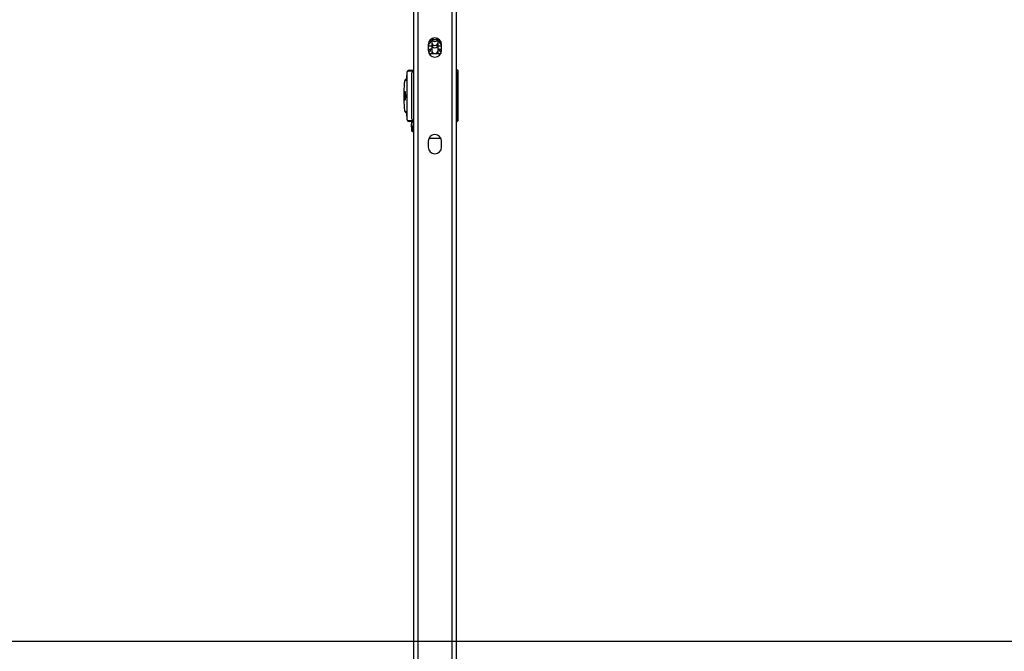
# Model space of a CAD drawing. Units: millimetres. Extents: x -299 to 1008, y 93 to 761.
# Drawn here: x 447 to 539, y 154 to 213 of the extents above; entities that cross this region are included whole.
import ezdxf

# ---------------------------------------------------------------- set-up
doc = ezdxf.new("R2010")
doc.units = ezdxf.units.MM
doc.header["$MEASUREMENT"] = 0
doc.layers.add('VP-DIM', color=7, linetype='Continuous')
doc.layers.add('VP-HIC', color=6, linetype='Continuous')
doc.layers.add('VP-EQ', color=7, linetype='Continuous', true_color=0x8a3492)
doc.styles.get("Standard").update_dxf_attribs({"font": 'arial.ttf'})
doc.dimstyles.get("Standard").update_dxf_attribs({"dimtxt": 14, "dimasz": 20, "dimexe": 20, "dimexo": 50, "dimgap": 20, "dimtad": 0, "dimdec": 0, "dimzin": 0, "dimdsep": 46, "dimtxsty": 'Standard', "dimcen": -0.09, "dimadec": 0, "dimazin": 0, "dimtfac": 1, "dimtdec": 4, "dimtofl": 0, "dimtmove": 0, "dimatfit": 3, "dimfxl": 70, "dimfxlon": 1, "dimtolj": 1, "dimtzin": 0, "dimarcsym": 0})

# ---------------------------------------------------------------- blocks, each defined once
blk = doc.blocks.new('*D50')
at = {"layer": 'Defpoints', "color": 0}
for p in [(587.192, 589.761), (382.99, 458.975), (587.192, 104.747)]:
    blk.add_point(p, dxfattribs=at)
at = {"layer": 'VP-DIM', "color": 0, "lineweight": -2}
for p, q in [((382.99, 519.761), (382.99, 609.761)), ((587.192, 519.761), (587.192, 609.761)), ((402.99, 589.761), (444.848, 589.761)), ((567.192, 589.761), (515.928, 589.761))]:
    blk.add_line(p, q, dxfattribs=at)
at = {"layer": 'VP-DIM', "color": 0}
for points in [[(402.99, 593.095), (402.99, 586.428), (382.99, 589.761)], [(567.192, 586.428), (567.192, 593.095), (587.192, 589.761)]]:
    blk.add_solid(points, dxfattribs=at)
at = {"layer": 'VP-DIM', "color": 0, "insert": (480.388, 589.761), "char_height": 14, "attachment_point": 5}
blk.add_mtext('\\A1;210', dxfattribs=at)
blk = doc.blocks.new('*D51')
at = {"layer": 'Defpoints', "color": 0}
for p in [(393.729, 465.244), (577.151, 93.82), (987.587, 93.82)]:
    blk.add_point(p, dxfattribs=at)
at = {"layer": 'VP-DIM', "color": 0, "lineweight": -2}
for p, q in [((917.587, 465.244), (1007.587, 465.244)), ((987.587, 445.244), (987.587, 314.946)), ((987.587, 113.82), (987.587, 244.118)), ((917.587, 93.82), (1007.587, 93.82))]:
    blk.add_line(p, q, dxfattribs=at)
at = {"layer": 'VP-DIM', "color": 0}
for points in [[(990.92, 445.244), (984.254, 445.244), (987.587, 465.244)], [(984.254, 113.82), (990.92, 113.82), (987.587, 93.82)]]:
    blk.add_solid(points, dxfattribs=at)
at = {"layer": 'VP-DIM', "color": 0, "insert": (987.587, 279.532), "char_height": 14, "attachment_point": 5, "rotation": 90}
blk.add_mtext('\\A1;380', dxfattribs=at)
blk = doc.blocks.new('RB1423_')
at = {"color": 0, "linetype": 'Continuous', "lineweight": 25}
for p, q in [((483.44, 412.038), (483.44, 147.026)), ((483.84, 412.038), (483.84, 147.026)), ((487.04, 412.038), (487.04, 147.026)), ((487.44, 412.038), (487.44, 147.026)), ((485.14, 210.905), (485.14, 210.568)), ((485.74, 210.568), (485.74, 210.906)), ((484.815, 210.351), (484.815, 209.801)), ((485.04, 210.649), (485.04, 210.683)), ((485.13, 210.663), (485.14, 210.68)), ((485.13, 210.663), (485.13, 210.624)), ((485.13, 210.624), (485.14, 210.641)), ((485.14, 210.608), (485.13, 210.624)), ((485.14, 210.568), (485.14, 210.353)), ((485.14, 210.353), (485.14, 210.336)), ((485.14, 210.336), (485.14, 209.813)), ((485.74, 210.68), (485.75, 210.663)), ((485.74, 210.353), (485.74, 210.568)), ((485.74, 210.336), (485.74, 210.353)), ((485.74, 209.813), (485.74, 210.336)), ((485.75, 210.624), (485.75, 210.663)), ((485.84, 210.683), (485.84, 210.649)), ((486.065, 209.801), (486.065, 210.351)), ((484.892, 209.501), (485.988, 209.501)), ((485.04, 209.914), (485.04, 209.938)), ((485.13, 209.937), (485.14, 209.954)), ((485.13, 209.937), (485.13, 209.898)), ((485.13, 209.898), (485.14, 209.915)), ((485.14, 209.882), (485.13, 209.898)), ((485.14, 209.813), (485.14, 209.605)), ((485.14, 209.605), (485.14, 209.589)), ((485.14, 209.589), (485.153, 209.501)), ((485.14, 209.589), (485.14, 209.501)), ((485.727, 209.501), (485.74, 209.589)), ((485.74, 209.954), (485.75, 209.937)), ((485.74, 209.605), (485.74, 209.813)), ((485.74, 209.589), (485.74, 209.605)), ((485.74, 209.501), (485.74, 209.589)), ((485.75, 209.898), (485.75, 209.937)), ((485.84, 209.938), (485.84, 209.914)), ((482.828, 207.757), (482.828, 203.345)), ((483.44, 207.851), (482.967, 207.851)), ((483.02, 207.943), (483.053, 207.951)), ((483.053, 207.951), (483.44, 207.951)), ((483.29, 203.401), (483.29, 207.701)), ((483.44, 207.801), (483.39, 207.801)), ((487.561, 207.951), (487.44, 207.951)), ((487.49, 207.801), (487.44, 207.801)), ((487.49, 203.301), (487.49, 207.801)), ((487.59, 207.701), (487.59, 203.401)), ((487.615, 203.319), (487.615, 207.891)), ((482.788, 207.001), (482.646, 207.001)), ((482.746, 207.101), (482.788, 207.101)), ((482.646, 204.101), (482.788, 204.101)), ((482.746, 204.001), (482.788, 204.001)), ((482.955, 203.147), (482.944, 203.185)), ((483.26, 203.147), (482.955, 203.147)), ((482.967, 203.251), (483.44, 203.251)), ((483.053, 203.151), (483.02, 203.159)), ((483.44, 203.151), (483.053, 203.151)), ((483.233, 202.895), (483.234, 202.898)), ((483.233, 202.895), (483.247, 202.316)), ((483.234, 202.904), (483.234, 202.898)), ((483.234, 202.898), (483.248, 202.318)), ((483.433, 203.01), (483.248, 202.318)), ((483.26, 203.151), (483.26, 203.147)), ((483.39, 203.301), (483.44, 203.301)), ((483.401, 203.117), (483.395, 203.112)), ((483.395, 203.112), (483.44, 203.112)), ((483.421, 203.151), (483.401, 203.117)), ((483.401, 203.117), (483.44, 203.117)), ((483.433, 203.01), (483.431, 203.112)), ((483.433, 203.01), (483.44, 202.979)), ((487.44, 203.301), (487.49, 203.301)), ((487.44, 203.251), (487.544, 203.251)), ((487.44, 203.151), (487.451, 203.151)), ((487.451, 203.151), (487.487, 203.159)), ((487.608, 203.307), (487.61, 203.319)), ((483.247, 202.316), (483.248, 202.318)), ((483.347, 202.218), (483.44, 202.218)), ((483.35, 202.223), (483.44, 202.56)), ((483.44, 202.223), (483.35, 202.223)), ((484.815, 201.301), (484.815, 200.751)), ((484.892, 201.601), (485.988, 201.601)), ((486.065, 200.751), (486.065, 201.301))]:
    blk.add_line(p, q, dxfattribs=at)
at = {"color": 0, "linetype": 'Continuous', "lineweight": 25, "flags": 128}
for points in [[(484.866, 210.598), (484.933, 210.64), (484.959, 210.664)], [(485.74, 210.641), (485.75, 210.624), (485.74, 210.608)], [(486.014, 210.598), (485.947, 210.64), (485.921, 210.664)], [(485.14, 209.605), (485.158, 209.504), (485.159, 209.501)], [(485.721, 209.501), (485.722, 209.504), (485.74, 209.605)], [(485.74, 209.915), (485.75, 209.898), (485.74, 209.882)], [(482.615, 206.947), (482.61, 206.93), (482.593, 206.843), (482.578, 206.724), (482.564, 206.576), (482.552, 206.403), (482.542, 206.209), (482.535, 205.999), (482.531, 205.778), (482.529, 205.551), (482.531, 205.324), (482.535, 205.103), (482.542, 204.893), (482.552, 204.699), (482.564, 204.526), (482.578, 204.378), (482.593, 204.259), (482.61, 204.172), (482.613, 204.161)], [(482.646, 207.001), (482.628, 206.983), (482.615, 206.947)], [(482.646, 205.151), (482.637, 205.169), (482.628, 205.221), (482.621, 205.302), (482.616, 205.405), (482.614, 205.521), (482.615, 205.64), (482.618, 205.751), (482.624, 205.844), (482.632, 205.911), (482.641, 205.947), (482.651, 205.947), (482.66, 205.911), (482.668, 205.844), (482.674, 205.751), (482.678, 205.64), (482.678, 205.521), (482.676, 205.405), (482.672, 205.302), (482.664, 205.221), (482.656, 205.169), (482.646, 205.151)], [(482.613, 204.161), (482.628, 204.119), (482.646, 204.101)], [(483.243, 203.151), (483.24, 203.034), (483.234, 202.898)], [(483.347, 202.218), (483.348, 202.219), (483.35, 202.223)]]:
    blk.add_lwpolyline(points, dxfattribs=at)
at = {"color": 0, "linetype": 'Continuous', "lineweight": 25}
for centre, radius, start, end in [((485.44, 210.351), 0.625, 0, 180), ((485.44, 210.951), 0.3, 188.8535, 350.48078), ((485.44, 210.964), 0.301, 191.80081, 348.19919), ((485.44, 211.126), 0.302, 219.99429, 320.00571), ((484.746, 210.651), 0.294, 283.64709, 359.53974), ((485.44, 210.573), 0.3, 181.0298, 358.9702), ((485.44, 210.358), 0.3, 181.0298, 358.9702), ((485.44, 210.336), 0.3, 180, 0), ((486.134, 210.651), 0.294, 180.46026, 256.35291), ((484.742, 210.131), 0.302, 284.09691, 315.44781), ((485.44, 209.801), 0.625, 180, 0), ((484.746, 209.916), 0.294, 288.07953, 359.59841), ((485.44, 209.818), 0.3, 180.96401, 359.03599), ((486.134, 209.916), 0.294, 180.40159, 251.92047), ((486.139, 210.131), 0.302, 224.48004, 255.9033), ((488.641, 207.069), 5.854, 173.24764, 180.66498), ((483.39, 207.701), 0.1, 90, 180), ((487.49, 207.701), 0.1, 0, 90), ((482.746, 207.001), 0.0998, 90.09361, 180.09331), ((482.746, 204.101), 0.0998, 179.90669, 269.90639), ((488.641, 204.033), 5.854, 179.33502, 186.75236), ((483.333, 202.898), 0.1, 176.52734, 181.38953), ((483.401, 203.319), 0.202, 236.1814, 269.95809), ((483.39, 203.401), 0.1, 180, 270), ((487.49, 203.401), 0.1, 270, 0), ((483.347, 202.318), 0.1, 181.38953, 270), ((483.348, 202.323), 0.101, 182.75379, 270.85799), ((485.44, 201.301), 0.625, 0, 180), ((485.44, 200.751), 0.625, 180, 0)]:
    blk.add_arc(centre, radius, start, end, dxfattribs=at)
for points, knots in [([(484.815, 210.266), (484.845, 210.259), (484.913, 210.24), (485.023, 210.223), (485.107, 210.215), (485.14, 210.212)], [0, 0, 0, 0, 0.31123, 0.728461, 1, 1, 1, 1]), ([(484.933, 210.656), (484.932, 210.656), (484.929, 210.654), (484.946, 210.662), (484.987, 210.673), (485.052, 210.687), (485.111, 210.694), (485.14, 210.698)], [0, 0, 0, 0, 0.038089, 0.23654, 0.468194, 0.73676, 1, 1, 1, 1]), ([(485.74, 210.698), (485.748, 210.697), (485.795, 210.692), (485.858, 210.681), (485.918, 210.667), (485.947, 210.656), (485.946, 210.656), (485.946, 210.657)], [0, 0, 0, 0, 0.070123, 0.392188, 0.656105, 0.884357, 1, 1, 1, 1]), ([(485.74, 210.212), (485.775, 210.215), (485.862, 210.223), (485.972, 210.241), (486.039, 210.259), (486.065, 210.267)], [0, 0, 0, 0, 0.285822, 0.716478, 1, 1, 1, 1]), ([(484.893, 209.515), (484.895, 209.515), (484.921, 209.508), (484.951, 209.505), (484.979, 209.501)], [0, 0, 0, 0, 0.079099, 1, 1, 1, 1]), ([(484.929, 209.911), (484.929, 209.911), (484.925, 209.909), (484.941, 209.916), (484.978, 209.926), (485.047, 209.94), (485.104, 209.949), (485.14, 209.953), (485.14, 209.953)], [0, 0, 0, 0, 0.022003, 0.215062, 0.440778, 0.703682, 0.997529, 1, 1, 1, 1]), ([(485.74, 209.952), (485.749, 209.951), (485.796, 209.947), (485.86, 209.935), (485.921, 209.922), (485.95, 209.911), (485.95, 209.911), (485.95, 209.911)], [0, 0, 0, 0, 0.072663, 0.392612, 0.655198, 0.881934, 1, 1, 1, 1]), ([(485.901, 209.501), (485.93, 209.505), (485.958, 209.508), (485.982, 209.514), (485.982, 209.514)], [0, 0, 0, 0, 0.9948995, 1, 1, 1, 1]), ([(482.967, 207.851), (482.931, 207.848), (482.857, 207.841), (482.838, 207.785), (482.828, 207.757)], [0, 0, 0, 0, 0.502422, 1, 1, 1, 1]), ([(482.838, 207.798), (482.837, 207.796), (482.828, 207.784), (482.828, 207.769), (482.828, 207.757)], [0, 0, 0, 0, 0.170488, 1, 1, 1, 1]), ([(483.02, 207.943), (482.975, 207.935), (482.883, 207.917), (482.852, 207.838), (482.837, 207.798)], [0, 0, 0, 0, 0.4994325, 1, 1, 1, 1]), ([(487.609, 207.891), (487.61, 207.909), (487.611, 207.947), (487.578, 207.95), (487.561, 207.951)], [0, 0, 0, 0, 0.484234, 1, 1, 1, 1]), ([(482.746, 207.101), (482.726, 207.097), (482.687, 207.09), (482.655, 207.057), (482.637, 207.027), (482.626, 207.002), (482.621, 206.98), (482.619, 206.974)], [0, 0, 0, 0, 0.206926, 0.38577, 0.591382, 0.8874, 1, 1, 1, 1]), ([(482.617, 204.137), (482.62, 204.124), (482.629, 204.092), (482.644, 204.059), (482.68, 204.019), (482.719, 204.002), (482.742, 204.001), (482.746, 204.001)], [0, 0, 0, 0, 0.24055, 0.591843, 0.782167, 0.962806, 1, 1, 1, 1]), ([(482.828, 203.345), (482.838, 203.317), (482.857, 203.261), (482.931, 203.254), (482.967, 203.251)], [0, 0, 0, 0, 0.497578, 1, 1, 1, 1]), ([(482.838, 203.305), (482.837, 203.307), (482.828, 203.318), (482.828, 203.333), (482.828, 203.345)], [0, 0, 0, 0, 0.170488, 1, 1, 1, 1]), ([(482.837, 203.304), (482.852, 203.264), (482.883, 203.185), (482.975, 203.167), (483.02, 203.159)], [0, 0, 0, 0, 0.5005675, 1, 1, 1, 1]), ([(483.279, 203.151), (483.282, 203.148), (483.303, 203.13), (483.345, 203.114), (483.382, 203.115), (483.395, 203.115)], [0, 0, 0, 0, 0.108464, 0.678591, 1, 1, 1, 1]), ([(487.487, 203.159), (487.506, 203.164), (487.543, 203.173), (487.583, 203.207), (487.61, 203.252), (487.613, 203.29), (487.615, 203.309)], [0, 0, 0, 0, 0.249911, 0.502927, 0.754373, 1, 1, 1, 1]), ([(487.544, 203.251), (487.571, 203.253), (487.609, 203.256), (487.609, 203.294), (487.608, 203.307)], [0, 0, 0, 0, 0.6852878, 1, 1, 1, 1])]:
    blk.add_open_spline(points, degree=3, knots=knots, dxfattribs=at)
for points in [[(482.967, 207.851), (482.969, 207.864), (482.971, 207.89), (482.991, 207.924), (483.011, 207.937), (483.02, 207.943)], [(483.02, 203.159), (483.011, 203.165), (482.991, 203.178), (482.971, 203.212), (482.969, 203.238), (482.967, 203.251)], [(487.487, 203.159), (487.497, 203.165), (487.519, 203.178), (487.54, 203.212), (487.543, 203.238), (487.544, 203.251)]]:
    blk.add_open_spline(points, degree=3, dxfattribs=at)
blk = doc.blocks.new('RB1423_2D')
at = {"layer": 'VP-EQ', "color": 0}
blk.add_lwpolyline([(115.44, 154.532), (855.388, 154.532), (855.388, 404.532), (115.44, 404.532)], close=True, dxfattribs=at)
blk.add_blockref('RB1423_', (0, 0), dxfattribs=at)

msp = doc.modelspace()

# ---------------------------------------------------------------- linework, layer by layer
at = {"layer": 'VP-HIC', "color": 6}
msp.add_lwpolyline([(115.44, 154.532), (855.388, 154.532), (855.388, 404.532), (115.44, 404.532)], close=True, dxfattribs=at)

# ---------------------------------------------------------------- block references
at = {"layer": 'VP-EQ', "color": 0}
msp.add_blockref('RB1423_2D', (0, 0), dxfattribs=at)

# ---------------------------------------------------------------- dimensions: what is measured, and where the dimension line sits
at = {"layer": 'VP-DIM', "color": 0}
dim = msp.add_linear_dim(base=(587.192, 589.761), p1=(382.99, 458.975), p2=(587.192, 104.747), text='210', dimstyle='Standard', dxfattribs=at)
dim.commit()
dim.dimension.update_dxf_attribs({"geometry": '*D50', "text_midpoint": (480.388, 589.761), "dimtype": 160})
dim = msp.add_linear_dim(base=(987.587, 93.82), p1=(393.729, 465.244), p2=(577.151, 93.82), angle=90, text='380', dimstyle='Standard', dxfattribs=at)
dim.commit()
dim.dimension.update_dxf_attribs({"geometry": '*D51', "text_midpoint": (987.587, 279.532)})

doc.saveas('drawing.dxf')
